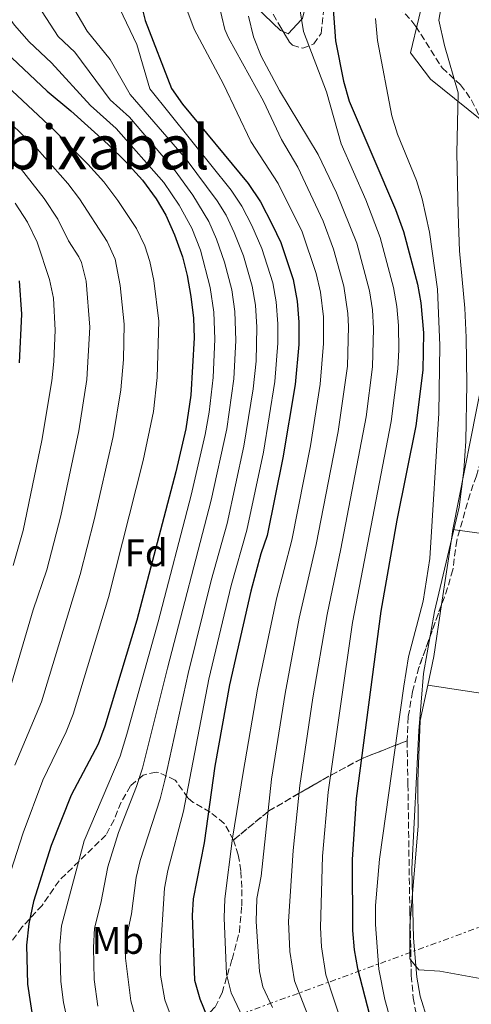
# Model space of a CAD drawing. Units: metres. Extents: x 613580 to 617010, y 4771019 to 4773389.
# Drawn here: x 614079 to 614197, y 4772491 to 4772747 of the extents above; entities that cross this region are included whole.
import ezdxf
from ezdxf.enums import TextEntityAlignment as Align

# ---------------------------------------------------------------- set-up
doc = ezdxf.new("R2010")
doc.units = ezdxf.units.M
doc.header["$MEASUREMENT"] = 0
doc.linetypes.add('DGN Style 3', pattern=[2.435890702152634, 1.739921930109024, -0.6959687720436097])
doc.linetypes.add('DGN Style 7', pattern=[3.4798438602180486, 1.565929737098122, -0.6959687720436097, 0.5219765790327072, -0.6959687720436097])
for name, color, linetype, lineweight in [('Curva de nivel directora', 30, 'Continuous', 30), ('Curva de nivel intermedia', 30, 'Continuous', 0), ('Etiqueta de uso rústico', 92, 'Continuous', 0), ('Etiqueta de zona arbolada', 92, 'Continuous', 0), ('Linea de separación interior de zonas arboladas', 92, 'DGN Style 3', 0), ('Línea  de muro-pared o tapia', 1, 'Continuous', 13), ('Línea de cambio de uso (parcela vista)', 92, 'Continuous', 0), ('Línea eléctrica', 6, 'DGN Style 7', 0), ('Texto de Área (paraje) menor', 7, 'Continuous', 0), ('Zona arbolada', 92, 'DGN Style 3', 0)]:
    doc.layers.add(name, color=color, linetype=linetype, lineweight=lineweight)
doc.styles.add('Style-Arial', font='arial.ttf')

msp = doc.modelspace()

# ---------------------------------------------------------------- linework, layer by layer
at = {"layer": 'Curva de nivel directora', "color": 30, "linetype": 'Continuous', "lineweight": 30, "flags": 128}
for points, elevation in [([(614110.2400000005, 4772753.150000001), (614111.6899999989, 4772747.119999999), (614118.5300000008, 4772729.440000001), (614121.4000000008, 4772725.350000001), (614138.4799999997, 4772704.690000001), (614141.6699999993, 4772699.890000002), (614144.7599999984, 4772694), (614146.9600000001, 4772689.279999999), (614150.1799999988, 4772679.680000002), (614151.2699999996, 4772674.039999999), (614151.6299999994, 4772668.520000001), (614151.6399999983, 4772662.720000001), (614150.6799999995, 4772652.300000003), (614147.480000001, 4772633.2), (614143.3999999994, 4772612.960000001), (614141.7499999999, 4772608.24), (614139.2099999984, 4772598.470000001), (614133.6499999996, 4772574.100000001), (614129.8399999986, 4772552.890000001), (614126.9999999999, 4772532.960000002), (614124.1399999988, 4772518.320000002), (614123.8799999995, 4772514.000000001), (614124.5599999991, 4772497.12), (614125.869999999, 4772492.270000001), (614127.78, 4772487.65)], 325), ([(614160.4699999995, 4772751.320000002), (614161.1800000003, 4772741.820000002), (614163.239999999, 4772731.340000001), (614164.7299999997, 4772726.160000003), (614176.8400000001, 4772697.92), (614178.8799999985, 4772692.16), (614182.5599999998, 4772678.480000001), (614183.4000000001, 4772673.550000003), (614184.1, 4772665.810000001), (614183.9199999988, 4772656.08), (614182.1199999994, 4772641.52), (614177.1300000006, 4772617.020000001), (614172.9899999987, 4772593.24), (614166.6099999995, 4772544.470000001), (614165.5199999987, 4772528.600000001), (614165.6399999994, 4772510.08), (614166.0599999997, 4772505.100000001), (614166.9200000003, 4772500.180000001), (614170.0799999986, 4772488.160000003)], 300), ([(614074.0099999983, 4772740.240000002), (614086.2100000001, 4772728.700000001), (614092.3700000002, 4772723.600000001), (614102.0499999986, 4772714.800000001), (614106.690000001, 4772710.320000002), (614110.9699999992, 4772705.52), (614114.5299999998, 4772700.720000001), (614117.0699999991, 4772696.410000001), (614119.3499999989, 4772691.34), (614121.4000000008, 4772685.600000001), (614122.6399999991, 4772680.75), (614123.589999999, 4772675.220000002), (614124.2300000006, 4772669.58), (614124.4000000004, 4772664.439999999), (614123.5300000008, 4772649.54), (614122.2799999992, 4772640.800000003), (614119.6900000009, 4772629.539999999), (614109.5499999998, 4772590.92), (614101.2399999994, 4772563.279999999), (614099.4400000002, 4772558.630000001), (614092.4399999996, 4772545.32), (614087.2099999993, 4772532.250000001), (614082.6399999983, 4772517.680000001), (614081.4400000002, 4772511.840000002), (614080.839999999, 4772506.24), (614081.1200000006, 4772496.130000004), (614082.6299999993, 4772485.859999999)], 350), ([(614078.9500000002, 4772679.280000002), (614079.5599999982, 4772670.640000002), (614078.9399999991, 4772657.970000001)], 375)]:
    msp.add_lwpolyline(points, dxfattribs=dict(at, elevation=elevation))
at = {"layer": 'Curva de nivel intermedia', "color": 30, "linetype": 'Continuous', "lineweight": 0, "flags": 128}
for points, elevation in [([(614073.4500000017, 4772767.039999999), (614089.0800000001, 4772742.99), (614093.4400000009, 4772738.859999999), (614102.6299999997, 4772726.460000001), (614107.6100000021, 4772721.929999999), (614119.4699999995, 4772707.989999999), (614124.0499999995, 4772701.640000001), (614128.2800000006, 4772694.76), (614130.29, 4772690.180000001), (614132.370000001, 4772684.16), (614134.2300000007, 4772677.01), (614135.050000001, 4772671.359999999), (614135.3000000013, 4772663.749999999), (614134.7300000014, 4772653.769999999), (614132.9600000011, 4772640.74), (614128.900000002, 4772622.199999999), (614117.4600000002, 4772578.45), (614111.0300000019, 4772552.37), (614109.4800000006, 4772547.630000001), (614104.7599999999, 4772535.630000001), (614101.9800000016, 4772526.679999999), (614100.1599999998, 4772517.219999999), (614098.5000000013, 4772510.699999999), (614098.2500000009, 4772505.699999999), (614098.440000001, 4772497.349999999), (614099.4000000021, 4772490.359999999)], 340.0000000000002), ([(614123.8100000003, 4772693.05), (614120.5600000003, 4772699.029999999), (614116.5700000006, 4772704.92), (614104.1400000007, 4772718.989999999), (614097.5, 4772725.029999998), (614087.35, 4772736.119999999), (614081.5400000007, 4772741.609999999), (614077.7099999997, 4772745.909999999), (614066.6100000021, 4772761.279999998)], 345.0000000000002), ([(614088.1400000014, 4772758.949999999), (614096.6100000005, 4772744.359999998), (614102.5800000007, 4772736.949999998), (614107.7599999994, 4772727.890000001), (614122.3600000018, 4772711.05), (614130.450000001, 4772700.189999999), (614132.74, 4772696.470000001), (614134.8800000012, 4772691.949999998), (614137.2400000015, 4772685.869999998), (614139.5400000014, 4772677.899999999), (614140.3799999997, 4772672.970000001), (614140.7500000007, 4772667.260000001), (614140.5499999997, 4772658.409999999), (614139.8200000009, 4772651.199999998), (614137.4000000001, 4772636.24), (614132.9900000002, 4772616.09), (614128.8700000007, 4772601.28), (614122.8600000005, 4772576.999999999), (614116.8299999998, 4772549.249999999), (614115.5700000015, 4772544.41), (614110.4200000016, 4772528.310000001), (614109.370000001, 4772523.890000002), (614108.1399999994, 4772514.479999999), (614106.7900000017, 4772507.890000001), (614106.5900000005, 4772502.909999999), (614108.0000000009, 4772491.79), (614109.0800000004, 4772487.659999999)], 335), ([(614100.6500000015, 4772759.52), (614109.5300000019, 4772740.880000001), (614112.8900000014, 4772729.32), (614134.0700000019, 4772702.9), (614136.8600000015, 4772698.74), (614139.4600000011, 4772693.720000001), (614142.0400000004, 4772687.71), (614144.8600000013, 4772678.789999999), (614145.7799999999, 4772673.87), (614146.2000000001, 4772668.149999999), (614146.1900000012, 4772663.060000001), (614145.4500000014, 4772653.08), (614142.4400000006, 4772634.720000001), (614138.1500000012, 4772614.34), (614134.0499999997, 4772599.92), (614128.2500000016, 4772575.550000001), (614121.6700000013, 4772541.209999999), (614117.620000001, 4772525.74), (614116.7500000016, 4772521.100000001), (614115.6200000006, 4772503.449999998), (614115.7200000011, 4772498.449999998), (614116.8299999998, 4772492.009999999), (614119.2800000019, 4772485.300000001)], 330.0000000000002), ([(614130.0900000011, 4772754.800000001), (614132.4100000013, 4772744.800000001), (614133.3300000001, 4772742.640000001), (614142.4500000017, 4772726.079999999), (614147.1700000003, 4772716.099999999), (614151.3700000001, 4772708.890000001), (614158.0100000009, 4772694.84), (614160.6900000008, 4772687.58), (614163.3799999997, 4772677.890000001), (614164.4500000003, 4772670.84), (614164.6200000002, 4772667.439999999), (614164.2800000005, 4772657.07), (614161.9300000013, 4772640.099999999), (614156.2100000015, 4772610.640000001), (614151.7900000003, 4772591.470000001), (614148.0900000011, 4772571.840000001), (614144.5500000005, 4772549.52), (614141.8600000016, 4772524.269999999), (614140.7199999995, 4772518.429999999), (614140.5899999999, 4772512.430000001), (614141.4100000003, 4772499.449999999), (614142.2900000007, 4772495.429999999), (614144.820000001, 4772489.999999999)], 315.0000000000005), ([(614151.2899999997, 4772753.999999999), (614152.8499999997, 4772744.24), (614158.8500000013, 4772728.560000001), (614162.6800000002, 4772715.02), (614169.0599999994, 4772700.399999999), (614172.8200000012, 4772690.630000002), (614176.3000000013, 4772677.59), (614177.1600000019, 4772672.649999999), (614177.5500000007, 4772667.66), (614177.6700000014, 4772661.34), (614177.3800000009, 4772656.410000001), (614175.670000001, 4772642.689999999), (614165.6500000006, 4772590.34), (614159.2600000004, 4772546.149999999), (614157.8200000008, 4772529.470000001), (614157.2900000011, 4772510.859999998), (614157.5999999995, 4772505.869999999), (614158.7100000004, 4772498.59), (614163.0100000009, 4772485.390000001)], 305.0000000000002), ([(614121.2500000009, 4772753.519999998), (614124.4100000015, 4772744.880000002), (614132.0900000016, 4772730.560000001), (614139.1799999994, 4772715.609999999), (614146.3200000008, 4772704.710000001), (614152.49, 4772692.06), (614156.1800000002, 4772681.21), (614157.2900000011, 4772676.34), (614158.0700000012, 4772669.939999998), (614158.050000001, 4772662.98), (614157.2500000009, 4772652.430000001), (614154.6600000003, 4772636.33), (614149.8099999999, 4772611.800000001), (614145.8200000002, 4772596.499999999), (614140.8700000015, 4772572.970000002), (614137.2000000012, 4772551.21), (614134.4400000008, 4772534.17), (614132.4300000013, 4772518.369999998), (614132.2300000002, 4772513.380000002), (614132.8600000006, 4772498.71), (614134.0700000019, 4772493.859999999), (614158.4100000008, 4772442.26)], 320.0000000000002), ([(614188.9300000002, 4772752.159999999), (614188.0400000005, 4772747.179999999), (614189.5500000014, 4772740.59), (614193.0899999997, 4772728.320000002), (614192.7900000003, 4772712.59), (614193.0800000008, 4772696.680000001), (614193.4699999997, 4772687.16), (614194.7999999997, 4772672.220000001), (614195.1700000007, 4772664.52), (614195.3600000007, 4772652.52), (614195.1200000015, 4772637.519999999), (614194.6100000018, 4772629.890000001), (614193.3600000002, 4772620.399999999), (614186.9200000007, 4772593.2), (614184.1199999999, 4772577.039999999)], 289.9999999999998), ([(614138.5300000012, 4772748.240000002), (614139.85, 4772742.880000001), (614141.8900000006, 4772737.839999998), (614146.6100000015, 4772728.88), (614156.700000001, 4772712.189999999), (614161.4700000009, 4772702.259999999), (614166.7500000005, 4772689.109999999), (614170.0499999995, 4772676.699999999), (614170.8099999995, 4772671.739999999), (614171.1100000012, 4772666.890000001), (614170.8400000008, 4772656.890000002), (614169.2200000002, 4772643.859999998), (614162.6100000008, 4772609.480000001), (614159.0000000009, 4772592.399999999), (614155.3100000008, 4772570.709999999), (614151.900000002, 4772547.84), (614150.1600000008, 4772530.930000001), (614148.9699999995, 4772512.409999999), (614149.3499999995, 4772504.66), (614150.5000000006, 4772497.009999999), (614161.0199999993, 4772469.9)], 310), ([(614171.640000001, 4772747.630000001), (614172.1500000006, 4772741.890000001), (614175.89, 4772722.319999999), (614177.2900000014, 4772717.539999999), (614182.2800000004, 4772705.439999999), (614183.730000001, 4772700.649999999), (614185.6300000009, 4772692.029999998), (614187.6900000018, 4772677.180000001), (614188.2999999997, 4772662.52), (614188.1200000009, 4772644.88), (614185.7200000003, 4772607.02), (614184.0000000015, 4772595.92), (614180.2000000017, 4772581.4), (614178.940000001, 4772573.77), (614172.6800000003, 4772528.719999999), (614171.6000000007, 4772516.640000001), (614171.5899999995, 4772511.640000001), (614172.4800000014, 4772499.999999999), (614174.0000000013, 4772492.160000001), (614177.6400000001, 4772478.970000001)], 295.0000000000002), ([(614068.8300000015, 4772736.470000001), (614087.9700000014, 4772718.649999999), (614096.8000000004, 4772709.74), (614100.9199999998, 4772705.079999999), (614104.5600000009, 4772700.27), (614109.4500000015, 4772692.989999999), (614111.6200000019, 4772688.470000001), (614112.9100000015, 4772684.33), (614113.9100000006, 4772679.429999999), (614115.2500000017, 4772668.800000001), (614114.7800000003, 4772654.16), (614113.8400000014, 4772645.279999999), (614111.1900000004, 4772632.480000001), (614102.1400000001, 4772596.850000001), (614092.9900000016, 4772566.489999999), (614091.1100000018, 4772561.859999998), (614085.1100000005, 4772549.249999999), (614079.9699999995, 4772535.51), (614075.1900000006, 4772520.67)], 355.0000000000002), ([(614064.0500000005, 4772732.36), (614083.5700000003, 4772713.71), (614091.5499999999, 4772704.680000001), (614094.5800000008, 4772700.71), (614101.8200000006, 4772689.560000001), (614103.9200000018, 4772684.999999999), (614105.2300000014, 4772678.13), (614106.2700000008, 4772668.009999999), (614106.0400000006, 4772658.859999998), (614105.3900000001, 4772650.939999999), (614103.3700000017, 4772638.8), (614098.47, 4772617.09), (614094.790000001, 4772602.829999999), (614084.7300000006, 4772569.699999999), (614077.7800000012, 4772553.17)], 360), ([(614075.8800000013, 4772712.23), (614079.1700000014, 4772708.759999999), (614085.4500000001, 4772700.770000001), (614088.9600000016, 4772695.390000001), (614091.750000001, 4772689.769999999), (614094.400000002, 4772685.539999999), (614095.1100000006, 4772684.100000001), (614096.3300000011, 4772679.23), (614097.280000001, 4772667.220000001), (614096.55, 4772653.579999999), (614094.4600000001, 4772640.25), (614089.7599999995, 4772618.109999998), (614086.1000000006, 4772604.009999999), (614082.5600000002, 4772593.59), (614076.4700000014, 4772572.92)], 365.0000000000002), ([(614077.8400000016, 4772699.560000001), (614081.0500000013, 4772694.569999999), (614083.6100000006, 4772689.390000001), (614086.7900000013, 4772679.71), (614087.890000001, 4772674.84), (614088.2999999999, 4772666.429999999), (614087.9700000014, 4772658.269999998), (614087.3800000013, 4772653.3), (614084.8300000011, 4772637.760000001), (614079.9800000007, 4772614.26), (614077.3400000009, 4772605.199999998)], 370.0000000000002), ([(614092.2200000006, 4772483.26), (614090.4200000011, 4772491.359999998), (614089.7700000008, 4772496.79), (614089.5100000014, 4772506.279999998), (614089.9699999996, 4772511.27), (614095.8400000016, 4772533.489999999), (614105.2300000014, 4772555.499999999), (614106.9600000015, 4772561.199999998), (614115.0400000017, 4772590.48), (614123.6800000007, 4772623.449999998), (614127.3200000017, 4772639.279999998), (614128.35, 4772645.119999998), (614129.3500000013, 4772654.109999998), (614129.8499999997, 4772664.09), (614129.5800000015, 4772671.160000001), (614128.6300000015, 4772677.58), (614126.0800000012, 4772687.279999998), (614123.8100000003, 4772693.05)], 345.0000000000002), ([(614184.1199999999, 4772577.039999999), (614182.9199999997, 4772562.079999999), (614181.0700000012, 4772526.199999998), (614181.5100000014, 4772508.130000001), (614182.3200000006, 4772497.919999998), (614183.2300000003, 4772492.999999999), (614185.1900000006, 4772486.589999998)], 289.9999999999998)]:
    msp.add_lwpolyline(points, dxfattribs=dict(at, elevation=elevation))
at = {"layer": 'Linea de separación interior de zonas arboladas', "color": 92, "linetype": 'DGN Style 3', "lineweight": 0}
msp.add_polyline3d([(614179.8399999999, 4772559.52, 298.0800000000018), (614167.9699999997, 4772554.84, 300), (614157.9600000001, 4772549.439999999, 306.1399999999995), (614151.6900000004, 4772545.789999999, 310), (614143.7999999998, 4772541.199999999, 314.8899999999995), (614134.6699999999, 4772533.630000001, 314.8800000000047)], dxfattribs=at)
at = {"layer": 'Línea  de muro-pared o tapia', "color": 1, "linetype": 'Continuous', "lineweight": 13}
for points in [[(614182.0300000003, 4772766.369999999, 293.3000000000029), (614183.8499999996, 4772767.279999999, 292.9700000000012), (614195.29, 4772764.08, 290.1999999999971), (614219.7300000006, 4772761.039999999, 285.2799999999988), (614243.5700000003, 4772759.680000001, 284.7200000000012), (614253.8899999997, 4772757.189999999, 284.570000000007), (614261.29, 4772753.75, 284.4799999999959), (614264.8799999999, 4772749.109999999, 284.429999999993), (614265, 4772744.07, 284.4100000000035), (614264.04, 4772735.27, 284.3999999999942), (614257.4400000004, 4772722.550000001, 284.4600000000065), (614251.5599999996, 4772715.83, 284.5200000000041), (614242.9600000001, 4772710.24, 284.6100000000006), (614234.8399999999, 4772707.92, 284.6999999999971), (614225.1600000003, 4772706.640000001, 284.7799999999988), (614217.9600000001, 4772708.560000001, 284.8800000000047), (614209.6799999997, 4772712.640000001, 284.9900000000052), (614201.9199999999, 4772718.880000001, 287.1999999999971), (614185.9299999997, 4772731.84, 291.6199999999953), (614180.7300000006, 4772738.720000001, 292.679999999993), (614185.0099999999, 4772756.869999999, 291.4900000000052)], [(614275.7400000002, 4772741.949999999, 284.2700000000041), (614277.7599999999, 4772743.350000001, 284.25), (614281.2000000002, 4772743.109999999, 284.1999999999971), (614285, 4772740.789999999, 284.1499999999942), (614296.3600000005, 4772725.91, 284.4400000000023), (614304.7999999998, 4772713.27, 284.8699999999953), (614307.0800000001, 4772700.869999999, 284.8699999999953), (614307.1600000003, 4772669.91, 284.8699999999953), (614295.8799999999, 4772600.07, 287.3000000000029), (614191.7599999999, 4772614.560000001, 290.2400000000052), (614199.4000000004, 4772653.600000001, 288.1499999999942)]]:
    msp.add_polyline3d(points, dxfattribs=at)
at = {"layer": 'Línea de cambio de uso (parcela vista)', "color": 92, "linetype": 'Continuous', "lineweight": 0, "extrusion": (-0.988785643637558, 0.1493372071696425, 0.001161675958047409), "elevation": 105425.267867154, "flags": 128}
msp.add_lwpolyline([(-4810797.933820246, 166.796613493322), (-4810815.119461938, 167.5301139882504), (-4810817.687727346, 164.4501119100304)], dxfattribs=at)
at = {"layer": 'Línea de cambio de uso (parcela vista)', "color": 92, "linetype": 'Continuous', "lineweight": 0, "extrusion": (0.8998468574325961, -0.153568919353082, 0.4082795857955768), "elevation": -180128.2862518405, "flags": 128}
msp.add_lwpolyline([(4807878.794411886, 80880.19967354191), (4807886.372747463, 80879.46691906973), (4807900.111625585, 80880.10940748049)], dxfattribs=at)
at = {"layer": 'Línea de cambio de uso (parcela vista)', "color": 92, "linetype": 'Continuous', "lineweight": 0, "extrusion": (-0.1511993822571076, -0.9848730070984327, 0.08463986468538158), "elevation": -4793219.500398525, "flags": 128}
msp.add_lwpolyline([(-117136.1588239387, 407446.0057554316), (-117089.93894651, 407446.4071959574), (-117051.8875827625, 407447.8925259029)], dxfattribs=at)
at = {"layer": 'Línea de cambio de uso (parcela vista)', "color": 92, "linetype": 'Continuous', "lineweight": 0}
for points in [[(614138.0982999997, 4772828.2192, 314.7936999999947), (614139.6500000004, 4772826.560000001, 314.1100000000006), (614147.1299999999, 4772818.16, 310.5800000000018), (614148.3300000001, 4772816.77, 310), (614154.4100000003, 4772809.76, 306.4400000000023), (614157.9600000001, 4772805.460000001, 305), (614158.9699999997, 4772804.24, 304.7899999999936), (614162.1699999999, 4772799.84, 304.070000000007), (614164.3700000001, 4772795.119999999, 303.3800000000047), (614165.6900000004, 4772789.119999999, 302.5599999999977), (614166.5300000003, 4772782.480000001, 303.3600000000006), (614165.8099999996, 4772776.4, 303.6199999999953), (614163.6500000004, 4772771.76, 303.8399999999965), (614159.29, 4772766.720000001, 304.1199999999953), (614155.7300000006, 4772760.4, 304.429999999993), (614152.6100000005, 4772747.680000001, 304.9799999999959), (614152.3399999999, 4772747.390000001, 305), (614148.8899999997, 4772743.680000001, 305.5500000000029), (614147.5878999997, 4772744.252900001, 305.8233999999939)], [(614147.5878999997, 4772744.252900001, 305.8233999999939), (614146.8899999997, 4772744.560000001, 305.9700000000012), (614138.2999999998, 4772752.880000001, 310), (614137.7300000006, 4772753.439999999, 310.3500000000058), (614129.7555999998, 4772759.430400001, 314.8283999999985)], [(614180.6178000001, 4772512.4571, 291.5537999999942), (614182.6799999997, 4772537.279999999, 290.5800000000018), (614182.5999999996, 4772548.880000001, 290.4400000000023), (614183.2400000002, 4772564.800000001, 290.179999999993), (614185.1902000001, 4772574.02, 289.3488999999972)], [(614226.4902999997, 4772515.7752, 289.8196999999927), (614222.2800000003, 4772509.600000001, 289.9600000000065), (614217.9600000001, 4772502, 289.8800000000047), (614213.4000000004, 4772496.720000001, 289.5800000000018), (614210.4800000006, 4772496.24, 289.5), (614203.6399999997, 4772496.720000001, 289.820000000007), (614188.3200000003, 4772499.52, 290.3399999999965), (614182.9199999999, 4772499.84, 290.9400000000023), (614180.8353000004, 4772502.341700001, 291.1831999999995)], [(614180.8353000004, 4772502.341700001, 291.1831999999995), (614180.5199999996, 4772502.720000001, 291.2200000000012), (614180.5199999996, 4772511.279999999, 291.6000000000058), (614180.6178000001, 4772512.4571, 291.5537999999942)]]:
    msp.add_polyline3d(points, dxfattribs=at)
at = {"layer": 'Línea eléctrica', "color": 6, "linetype": 'DGN Style 7', "lineweight": 0}
msp.add_polyline3d([(613850.1599999998, 4772225.869999999, 412.5200000000041), (613857.072889258, 4772232.134285472, 413.5604000000022), (613929.0300000004, 4772297.34, 424.3899999999995), (614002.3700000012, 4772374.390000001, 410.2299999999959), (614094.4099999992, 4772472.91, 346.1499999999942), (614439.3944939632, 4772598.796004934, 359.6300999999949), (614448.8599999998, 4772602.249999999, 360), (614488.0799999982, 4772646.180000001, 354.0399999999936), (614570.3936957263, 4772740.823420289, 365.4321999999956), (614631.6075981718, 4772811.206520518, 373.9042000000045), (614632.9499999993, 4772812.75, 374.0899999999965)], dxfattribs=at)
at = {"layer": 'Zona arbolada', "color": 92, "linetype": 'DGN Style 3', "lineweight": 0, "extrusion": (0.0005806740394131597, -0.02700574790855379, 0.9996351096262874), "elevation": -128229.7587614955, "flags": 128}
msp.add_lwpolyline([(716632.9114865796, 4756478.473932904), (716632.9114865795, 4756468.352501635)], dxfattribs=at)
at = {"layer": 'Zona arbolada', "color": 92, "linetype": 'DGN Style 3', "lineweight": 0}
for points in [[(614137.8899999997, 4772755.84, 323.3000000000029), (614141.8200000003, 4772753.199999999, 321.3699999999953), (614143.8099999996, 4772750.880000001, 320.0399999999936), (614146.9699999997, 4772745.279999999, 317.6399999999995), (614147.5878999997, 4772744.252900001, 316.938599999994)], [(614143.8099999996, 4772750.880000001, 320.0399999999936), (614146.9699999997, 4772745.279999999, 317.6399999999995), (614149.1900000004, 4772741.59, 315.1199999999953), (614150.0099999999, 4772740.720000001, 314.5599999999977), (614152.7300000006, 4772739.92, 313.4799999999959), (614155.5300000003, 4772741.039999999, 312.4400000000023), (614157.4900000002, 4772743.76, 311.3999999999942), (614158.1699999999, 4772750.640000001, 309.679999999993)], [(614147.5878999997, 4772744.252900001, 316.938599999994), (614149.1900000004, 4772741.59, 315.1199999999953), (614150.0099999999, 4772740.720000001, 314.5599999999977), (614152.7300000006, 4772739.92, 313.4799999999959), (614155.5300000003, 4772741.039999999, 312.4400000000023), (614157.4900000002, 4772743.76, 311.3999999999942), (614158.1699999999, 4772750.640000001, 309.679999999993)], [(614177.6500000004, 4772750.720000001, 301.1000000000058), (614181.04, 4772746.970000001, 301.3300000000018), (614182.1299999999, 4772745.600000001, 301.0800000000018), (614188.9299999997, 4772734.800000001, 298.2799999999988), (614193.7300000006, 4772730.4, 296.8800000000047), (614196.6200000001, 4772726.41, 296.0299999999988)], [(614177.6500000004, 4772750.720000001, 301.1000000000058), (614181.04, 4772746.970000001, 301.3300000000018), (614182.1299999999, 4772745.600000001, 301.0800000000018), (614188.9299999997, 4772734.800000001, 298.2799999999988), (614193.7300000006, 4772730.4, 296.8800000000047), (614196.6200000001, 4772726.41, 296.0299999999988), (614199.6699999999, 4772720.07, 294.6600000000035), (614200.3600000005, 4772717.600000001, 294.1600000000035), (614201.1799999997, 4772712.680000001, 293.5099999999948), (614201.1399999997, 4772704.76, 293.1600000000035), (614200.7599999999, 4772692, 293.2799999999988), (614200.7599999999, 4772684.32, 293.5599999999977), (614201.0199999996, 4772668.84, 294.7400000000052), (614201.1600000003, 4772653.92, 295.2400000000052), (614201.2000000002, 4772647.279999999, 295.2400000000052), (614200.8399999999, 4772640.960000001, 294.9199999999983), (614199.7199999997, 4772634.720000001, 294.5200000000041), (614197.8399999999, 4772628.560000001, 294.2400000000052), (614196.2100000001, 4772623.83, 294.3399999999965), (614192.7400000002, 4772611.720000001, 295.5599999999977), (614191.7199999997, 4772604.08, 295.3999999999942), (614190.3600000005, 4772599.33, 296.2400000000052), (614188.8126999997, 4772595.0272, 296.1775999999954)], [(614197.8399999999, 4772628.560000001, 294.2400000000052), (614196.2100000001, 4772623.83, 294.3399999999965), (614192.7400000002, 4772611.720000001, 295.5599999999977), (614191.7199999997, 4772604.08, 295.3999999999942), (614190.3600000005, 4772599.33, 296.2400000000052), (614182.9199999999, 4772578.640000001, 295.9400000000023), (614181.2400000002, 4772572.32, 296.6000000000058), (614180.1200000001, 4772565.76, 297.3999999999942), (614179.8399999999, 4772559.52, 298.0800000000018), (614167.9699999997, 4772554.84, 300), (614157.9600000001, 4772549.439999999, 306.1399999999995), (614151.6900000004, 4772545.789999999, 310), (614143.7999999998, 4772541.199999999, 314.8899999999995), (614134.6699999999, 4772533.630000001, 314.8800000000047), (614132.2800000003, 4772538, 336.3999999999942), (614128.6299999999, 4772540.92, 337.6100000000006), (614124.2100000001, 4772543.480000001, 338.7799999999988), (614122.7999999998, 4772544.640000001, 339.3600000000006), (614119.5199999996, 4772549.279999999, 341.320000000007), (614115.2000000002, 4772551.279999999, 342.9900000000052), (614114.5199999996, 4772551.359999999, 343.2200000000012), (614111.1600000003, 4772550.560000001, 344.1199999999953), (614107.8399999999, 4772547.76, 345.2200000000012), (614105.4400000004, 4772543.52, 346.1600000000035), (614103.5999999996, 4772538.91, 347), (614101.4800000006, 4772534.960000001, 347.8399999999965), (614089.2800000003, 4772523.039999999, 351.8800000000047), (614084.8799999999, 4772516.640000001, 354.4400000000023), (614079.6399999997, 4772510.960000001, 357.0399999999936), (614074.9199999999, 4772504.480000001, 359.9799999999959)], [(614188.8126999997, 4772595.0272, 296.1775999999954), (614182.9199999999, 4772578.640000001, 295.9400000000023), (614181.2400000002, 4772572.32, 296.6000000000058), (614180.1200000001, 4772565.76, 297.3999999999942), (614179.8399999999, 4772559.52, 298.0800000000018)], [(614129.9199999999, 4772490.16, 325.3999999999942), (614131.6799999997, 4772493.84, 324.2400000000052), (614134.2800000003, 4772502.560000001, 322.679999999993), (614136.2000000002, 4772509.680000001, 322.3399999999965), (614136.7999999998, 4772516.560000001, 322.3800000000047), (614136.8499999996, 4772521.27, 323.7899999999936), (614136.5899999999, 4772525.66, 326.6499999999942), (614135.9100000003, 4772529.77, 330.179999999993), (614134.6699999999, 4772533.630000001, 314.8800000000047), (614143.7999999998, 4772541.199999999, 314.8899999999995), (614151.6900000004, 4772545.789999999, 310), (614157.9600000001, 4772549.439999999, 306.1399999999995), (614167.9699999997, 4772554.84, 300), (614179.8399999999, 4772559.52, 298.0800000000018), (614180.04, 4772548.16, 298.9400000000023), (614180.3600000005, 4772526.24, 298.5), (614180.5700000003, 4772514.680000001, 299.0399999999936), (614180.9199999999, 4772498.4, 298.6000000000058), (614181.4400000004, 4772492.560000001, 298.6399999999995), (614182.3399999999, 4772487.640000001, 298.6399999999995)], [(614179.8399999999, 4772559.52, 298.0800000000018), (614180.04, 4772548.16, 298.9400000000023), (614180.3600000005, 4772526.24, 298.5), (614180.5700000003, 4772514.680000001, 299.0399999999936), (614180.6178000001, 4772512.4571, 298.9799000000057)], [(614134.6699999999, 4772533.630000001, 314.8800000000047), (614132.2800000003, 4772538, 336.3999999999942), (614128.6299999999, 4772540.92, 337.6100000000006), (614124.2100000001, 4772543.480000001, 338.7799999999988), (614122.7999999998, 4772544.640000001, 339.3600000000006), (614119.5199999996, 4772549.279999999, 341.320000000007), (614115.2000000002, 4772551.279999999, 342.9900000000052), (614114.5199999996, 4772551.359999999, 343.2200000000012), (614111.1600000003, 4772550.560000001, 344.1199999999953), (614107.8399999999, 4772547.76, 345.2200000000012), (614105.4400000004, 4772543.52, 346.1600000000035), (614103.5999999996, 4772538.91, 347), (614101.4800000006, 4772534.960000001, 347.8399999999965), (614089.2800000003, 4772523.039999999, 351.8800000000047), (614084.8799999999, 4772516.640000001, 354.4400000000023), (614079.6399999997, 4772510.960000001, 357.0399999999936), (614074.9199999999, 4772504.480000001, 359.9799999999959)], [(614106.0700000003, 4772474.9, 342.5800000000018), (614110.9600000001, 4772476.789999999, 339.1699999999983), (614115.8600000005, 4772479.52, 335.8500000000058), (614116.4400000004, 4772479.92, 335.4400000000023), (614120.04, 4772484.800000001, 331.6399999999995), (614124.8799999999, 4772486.640000001, 328.7599999999948), (614128.6299999999, 4772488.84, 326.3500000000058), (614129.9199999999, 4772490.16, 325.3999999999942), (614131.6799999997, 4772493.84, 324.2400000000052), (614134.2800000003, 4772502.560000001, 322.679999999993), (614136.2000000002, 4772509.680000001, 322.3399999999965), (614136.7999999998, 4772516.560000001, 322.3800000000047), (614136.8499999996, 4772521.27, 323.7899999999936), (614136.5899999999, 4772525.66, 326.6499999999942), (614135.9100000003, 4772529.77, 330.179999999993), (614134.6699999999, 4772533.630000001, 314.8800000000047)], [(614180.8353000004, 4772502.341700001, 298.7065000000002), (614180.9199999999, 4772498.4, 298.6000000000058), (614181.4400000004, 4772492.560000001, 298.6399999999995), (614182.3399999999, 4772487.640000001, 298.6399999999995)]]:
    msp.add_polyline3d(points, dxfattribs=at)

# ---------------------------------------------------------------- texts
at = {"layer": 'Etiqueta de uso rústico', "color": 92, "linetype": 'Continuous', "lineweight": 0, "style": 'Style-Arial'}
msp.add_text('Mb', height=7.000000000000002, dxfattribs=at).set_placement((614104.5802462405, 4772507.510010001, 337.1600000000035), align=Align.MIDDLE_CENTER)
at = {"layer": 'Etiqueta de zona arbolada', "color": 92, "linetype": 'Continuous', "lineweight": 0, "style": 'Style-Arial'}
msp.add_text('Fd', height=7.000000000000002, dxfattribs=at).set_placement((614111.9374413649, 4772608.470010001, 351.9700000000012), align=Align.MIDDLE_CENTER)
at = {"layer": 'Texto de Área (paraje) menor', "color": 7, "linetype": 'Continuous', "lineweight": 0, "style": 'Style-Arial'}
msp.add_text('Arbixabal', height=11.5, dxfattribs=at).set_placement((614093.8569824538, 4772714.140010001, 363.4600000000065), align=Align.MIDDLE_CENTER)

doc.saveas('drawing.dxf')
